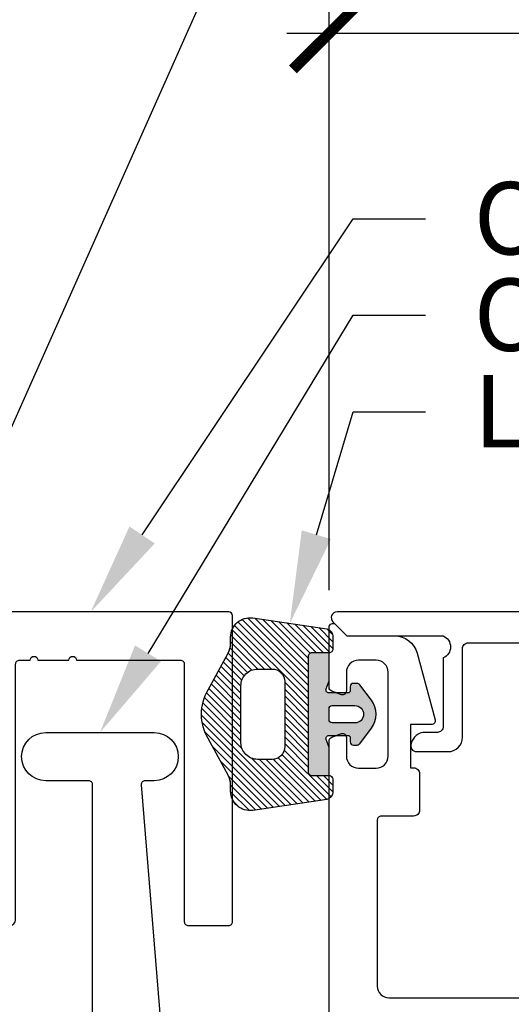
# Model space of a CAD drawing. Units: inches. Extents: x 0 to 266, y 0 to 43.
# Drawn here: x 5 to 6, y 19 to 22 of the extents above; entities that cross this region are included whole.
import ezdxf
from ezdxf import colors
from ezdxf.entities.mleader import LeaderData, LeaderLine
from ezdxf.math import Vec2, Vec3

# ---------------------------------------------------------------- set-up
doc = ezdxf.new("R2010")
doc.units = ezdxf.units.IN
doc.header["$LTSCALE"] = 0.25
doc.header["$MEASUREMENT"] = 0
for name, color, linetype in [('Arcadia-Dim', 4, 'Continuous'), ('Arcadia-Profile', 6, 'Continuous'), ('Arcadia-Shade', 8, 'Continuous'), ('Arcadia-Text', 3, 'Continuous')]:
    doc.layers.add(name, color=color, linetype=linetype)
doc.styles.get("Standard").update_dxf_attribs({"font": 'ARIALN.TTF'})
doc.dimstyles.new('Arcadia-2', dxfattribs={"dimscale": 2, "dimtxt": 0.0938, "dimasz": 0.0938, "dimexe": 0.0546, "dimexo": 0.0469, "dimgap": 0.0469, "dimtad": 0, "dimtih": 1, "dimdec": 4, "dimzin": 3, "dimdsep": 46, "dimlunit": 4, "dimtxsty": 'Standard', "dimblk": 'ARCHTICK', "dimcen": 0.0469, "dimdle": 0.0546, "dimclrd": 256, "dimclre": 256, "dimclrt": 256, "dimadec": 0, "dimazin": 0, "dimtfac": 0.75, "dimtdec": 4, "dimtix": 1, "dimtmove": 2, "dimatfit": 3, "dimfxl": 1, "dimtolj": 1, "dimtzin": 3, "dimlwd": -3, "dimlwe": -3, "dimarcsym": 0})

# ---------------------------------------------------------------- blocks, each defined once
blk = doc.blocks.new('*U36')
at = {"layer": 'Arcadia-Shade'}
h = blk.add_hatch(color=256, dxfattribs=at)
h.dxf.hatch_style = 1
edge = h.paths.add_edge_path(flags=16)
edge.add_arc((-0.0145, -0.145), 0.008, 180, 270, ccw=False)
edge.add_line((-0.0225, -0.145), (-0.0225, -0.086))
edge.add_arc((0, -0.086), 0.0225, 0, 180, ccw=False)
edge.add_line((0.0225, -0.086), (0.0225, -0.145))
edge.add_arc((0.0145, -0.145), 0.008, -90, 0, ccw=False)
edge.add_line((0.0145, -0.153), (-0.0145, -0.153))
edge = h.paths.add_edge_path()
edge.add_line((0.055, -0.153), (0.055, -0.104))
edge.add_arc((0.061, -0.104), 0.006, 90, 180, ccw=False)
edge.add_line((0.061, -0.098), (0.072, -0.098))
edge.add_arc((0.072, -0.09), 0.008, 270, 360)
edge.add_line((0.08, -0.09), (0.08, -0.0803))
edge.add_arc((0.072, -0.0803), 0.008, 360, 415.4077)
edge.add_line((0.0765, -0.0737), (0.0362, -0.0432))
edge.add_arc((0, -0.091), 0.06, 52.8381, 127.1619)
edge.add_line((-0.0363, -0.0432), (-0.0765, -0.0737))
edge.add_arc((-0.072, -0.0803), 0.008, 124.5923, 180)
edge.add_line((-0.08, -0.0803), (-0.08, -0.09))
edge.add_arc((-0.072, -0.09), 0.008, 180, 270)
edge.add_line((-0.072, -0.098), (-0.061, -0.098))
edge.add_arc((-0.061, -0.104), 0.006, 0, 90, ccw=False)
edge.add_line((-0.055, -0.104), (-0.055, -0.153))
edge.add_arc((-0.063, -0.153), 0.008, -110, 0, ccw=False)
edge.add_line((-0.0657, -0.1605), (-0.0864, -0.153))
edge.add_line((-0.0864, -0.153), (-0.1591, -0.153))
edge.add_line((-0.1591, -0.153), (-0.1591, -0.197))
edge.add_arc((-0.1491, -0.197), 0.01, 180, 270)
edge.add_line((-0.1491, -0.207), (0.1489, -0.207))
edge.add_arc((0.1489, -0.197), 0.01, 270, 360)
edge.add_line((0.1589, -0.197), (0.1589, -0.153))
edge.add_line((0.1589, -0.153), (0.0864, -0.153))
edge.add_line((0.0864, -0.153), (0.0657, -0.1605))
edge.add_arc((0.063, -0.153), 0.008, 180, 290, ccw=False)
h = blk.add_hatch(dxfattribs=at)
h.set_pattern_fill('ANSI31', color=256, scale=0.1, style=0)
h.set_pattern_definition([(45, (-40.982556, -29.58021), (-0.0088388348, 0.0088388348), [])])
h.paths.add_polyline_path([(0.2213, -0.1589, 0.354119), (0.2017, -0.143), (0.1689, -0.143, 0.414214), (0.1589, -0.153), (0.1589, -0.197, -0.414214), (0.1489, -0.207), (-0.1491, -0.207, -0.414214), (-0.1591, -0.197), (-0.1591, -0.153, 0.414214), (-0.1691, -0.143), (-0.2019, -0.143, 0.354119), (-0.2214, -0.1589), (-0.2495, -0.3508, 0.457403), (-0.2, -0.408), (-0.1833, -0.408, -0.132966), (-0.1581, -0.4148), (-0.0631, -0.4663, 0.270718), (0.063, -0.4663), (0.158, -0.4148, -0.132966), (0.1832, -0.408), (0.1999, -0.408, 0.457403), (0.2494, -0.3508)])
h.paths.add_polyline_path([(0.117, -0.3004), (0.117, -0.3381, -0.414214), (0.0739, -0.3813), (-0.074, -0.3813, -0.414214), (-0.1171, -0.3381), (-0.1171, -0.3004, -0.414214), (-0.0848, -0.268), (0.0847, -0.268, -0.414214)], flags=16)
at = {"layer": 'Arcadia-Profile'}
for points in [[(0.055, -0.153), (0.055, -0.104, -0.414214), (0.061, -0.098), (0.072, -0.098, 0.414214), (0.08, -0.09), (0.08, -0.0803, 0.246585), (0.0765, -0.0737), (0.0362, -0.0432, 0.336167), (-0.0363, -0.0432), (-0.0765, -0.0737, 0.246585), (-0.08, -0.0803), (-0.08, -0.09, 0.414214), (-0.072, -0.098), (-0.061, -0.098, -0.414214), (-0.055, -0.104), (-0.055, -0.153, -0.520567), (-0.0657, -0.1605), (-0.0864, -0.153), (-0.1591, -0.153), (-0.1591, -0.197, 0.414214), (-0.1491, -0.207), (0.1489, -0.207, 0.414214), (0.1589, -0.197), (0.1589, -0.153), (0.0864, -0.153), (0.0657, -0.1605, -0.520567)], [(-0.0145, -0.153, -0.414214), (-0.0225, -0.145), (-0.0225, -0.086, -1), (0.0225, -0.086), (0.0225, -0.145, -0.414214), (0.0145, -0.153)], [(0.1589, -0.197), (0.1589, -0.153, -0.414214), (0.1689, -0.143), (0.2017, -0.143, -0.354119), (0.2213, -0.1589), (0.2493, -0.3506, -0.458562), (0.1999, -0.408), (0.1832, -0.408, 0.132966), (0.158, -0.4148), (0.063, -0.4663, -0.270718), (-0.0631, -0.4663), (-0.1581, -0.4148, 0.132966), (-0.1833, -0.408), (-0.2, -0.408, -0.458562), (-0.2495, -0.3506), (-0.2214, -0.1589, -0.354119), (-0.2019, -0.143), (-0.1691, -0.143, -0.414214), (-0.1591, -0.153), (-0.1591, -0.197, 0.414214), (-0.1491, -0.207), (0.1489, -0.207, 0.414214)], [(0.117, -0.3381, -0.414214), (0.0739, -0.3813), (-0.074, -0.3813, -0.414214), (-0.1171, -0.3381), (-0.1171, -0.3004, -0.414214), (-0.0848, -0.268), (0.0847, -0.268, -0.414214), (0.117, -0.3004)]]:
    blk.add_lwpolyline(points, format="xyb", close=True, dxfattribs=at)
blk = doc.blocks.new('_ArchTick')
at = {"color": 0, "linetype": 'ByBlock', "lineweight": -3, "const_width": 0.15}
blk.add_lwpolyline([(-0.5, -0.5), (0.5, 0.5)], dxfattribs=at)
blk = doc.blocks.new('*D43')
at = {"layer": 'Arcadia-Dim', "lineweight": -3, "transparency": 16777216}
for p, q in [((5.312, 20.2506), (5.312, 21.803)), ((10.375, 20.2506), (10.375, 21.803)), ((5.2028, 21.6938), (7.58, 21.6938)), ((10.4842, 21.6938), (8.107, 21.6938))]:
    blk.add_line(p, q, dxfattribs=at)
at = {"layer": 'Defpoints', "color": 0, "lineweight": -3, "transparency": 16777216}
for p in [(5.312, 21.6938), (5.312, 20.1568), (10.375, 20.1568)]:
    blk.add_point(p, dxfattribs=at)
at = {"layer": 'Arcadia-Dim', "lineweight": -3, "transparency": 16777216, "xscale": 0.1876, "yscale": 0.1876, "zscale": 0.1876, "rotation": 180}
blk.add_blockref('_ArchTick', (5.312, 21.6938), dxfattribs=at)
at = {"layer": 'Arcadia-Dim', "lineweight": -3, "transparency": 16777216, "xscale": 0.1876, "yscale": 0.1876, "zscale": 0.1876}
blk.add_blockref('_ArchTick', (10.375, 21.6938), dxfattribs=at)
at = {"layer": 'Arcadia-Dim', "lineweight": -3, "transparency": 16777216, "insert": (7.8435, 21.6938), "char_height": 0.1876, "attachment_point": 5}
blk.add_mtext('\\A1;5{\\H0.75x;\\S1/16;}"', dxfattribs=at)
blk = doc.blocks.new('*D44')
at = {"layer": 'Arcadia-Dim', "lineweight": -3, "transparency": 16777216}
for p, q in [((3.125, 21.2876), (3.125, 22.303)), ((10.375, 20.2506), (10.375, 22.303)), ((3.0158, 22.1938), (6.5244, 22.1938)), ((10.4842, 22.1938), (6.9756, 22.1938))]:
    blk.add_line(p, q, dxfattribs=at)
at = {"layer": 'Defpoints', "color": 0, "lineweight": -3, "transparency": 16777216}
for p in [(3.125, 22.1938), (3.125, 21.1938), (10.375, 20.1568)]:
    blk.add_point(p, dxfattribs=at)
at = {"layer": 'Arcadia-Dim', "lineweight": -3, "transparency": 16777216, "xscale": 0.1876, "yscale": 0.1876, "zscale": 0.1876, "rotation": 180}
blk.add_blockref('_ArchTick', (3.125, 22.1938), dxfattribs=at)
at = {"layer": 'Arcadia-Dim', "lineweight": -3, "transparency": 16777216, "xscale": 0.1876, "yscale": 0.1876, "zscale": 0.1876}
blk.add_blockref('_ArchTick', (10.375, 22.1938), dxfattribs=at)
at = {"layer": 'Arcadia-Dim', "lineweight": -3, "transparency": 16777216, "insert": (6.75, 22.1938), "char_height": 0.1876, "attachment_point": 5}
blk.add_mtext('\\A1;7{\\H0.75x;\\S1/4;}"', dxfattribs=at)
blk = doc.blocks.new('*D64')
at = {"layer": 'Arcadia-Dim', "lineweight": -3, "transparency": 16777216}
for p, q in [((1.625, 21.5062), (1.625, 19.8785)), ((1.625, 17.5846), (1.625, 19.3215)), ((3.0412, 17.6938), (1.5158, 17.6938))]:
    blk.add_line(p, q, dxfattribs=at)
blk.add_solid([(1.5937, 21.5062), (1.6563, 21.5062), (1.625, 21.6938)], dxfattribs=at)
at = {"layer": 'Defpoints', "color": 0, "lineweight": -3, "transparency": 16777216}
for p in [(1.625, 21.6938), (5.312, 21.6938), (3.135, 17.6938)]:
    blk.add_point(p, dxfattribs=at)
at = {"layer": 'Arcadia-Dim', "lineweight": -3, "transparency": 16777216, "xscale": 0.1876, "yscale": 0.1876, "zscale": 0.1876, "rotation": 270}
blk.add_blockref('_ArchTick', (1.625, 17.6938), dxfattribs=at)
at = {"layer": 'Arcadia-Dim', "lineweight": -3, "transparency": 16777216, "insert": (1.625, 19.6), "char_height": 0.1876, "attachment_point": 5, "rotation": 90}
blk.add_mtext('\\A1;F.D.', dxfattribs=at)
blk = doc.blocks.new('*D65')
at = {"layer": 'Arcadia-Dim', "lineweight": -3, "transparency": 16777216}
for p, q in [((2.125, 21.5062), (2.125, 21.2371)), ((2.125, 20.0846), (2.125, 20.4629)), ((3.0312, 20.1938), (2.0158, 20.1938))]:
    blk.add_line(p, q, dxfattribs=at)
blk.add_solid([(2.0937, 21.5062), (2.1563, 21.5062), (2.125, 21.6938)], dxfattribs=at)
at = {"layer": 'Defpoints', "color": 0, "lineweight": -3, "transparency": 16777216}
for p in [(2.125, 21.6938), (5.312, 21.6938), (3.125, 20.1938)]:
    blk.add_point(p, dxfattribs=at)
at = {"layer": 'Arcadia-Dim', "lineweight": -3, "transparency": 16777216, "xscale": 0.1876, "yscale": 0.1876, "zscale": 0.1876, "rotation": 270}
blk.add_blockref('_ArchTick', (2.125, 20.1938), dxfattribs=at)
at = {"layer": 'Arcadia-Dim', "lineweight": -3, "transparency": 16777216, "insert": (2.125, 20.85), "char_height": 0.1876, "attachment_point": 5, "rotation": 90}
blk.add_mtext('\\A1;D.L.O.', dxfattribs=at)

msp = doc.modelspace()

# ---------------------------------------------------------------- linework, layer by layer
at = {"layer": 'Arcadia-Profile'}
for points in [[(5.062, 20.18377, 0.4142135), (5.052, 20.19377), (4.337, 20.19377, 1), (4.337, 20.14377), (4.367, 20.14377, -0.4142136), (4.375, 20.13577), (4.375, 19.39679, 0.4142136), (4.391, 19.38079), (4.484, 19.38079, 0.4142136), (4.5, 19.39679), (4.5, 20.05877, -0.4142136), (4.51, 20.06877), (4.53767, 20.06877, -1), (4.55767, 20.06877), (4.63767, 20.06877, -1), (4.65767, 20.06877), (4.927, 20.06877, -0.4142136), (4.937, 20.05877), (4.937, 19.39079, 0.4142136), (4.947, 19.38079), (5.052, 19.38079, 0.4142136), (5.062, 19.39079)], [(4.7195, 18.94377), (4.6995, 18.96377), (4.6995, 19.74627, 0.4142136), (4.6895, 19.75627), (4.57813, 19.75627, -1), (4.57813, 19.88127), (4.85888, 19.88127, -1), (4.85888, 19.75627), (4.83515, 19.75627, 0.4328776), (4.82517, 19.74564), (4.876, 19.12127), (4.876, 19.03887), (4.91721, 19.02783), (4.91721, 18.85972), (4.876, 18.84868), (4.876, 18.69377), (4.6995, 18.69377), (4.6995, 18.92377)]]:
    msp.add_lwpolyline(points, format="xyb", close=True, dxfattribs=at)
for points in [[(10.36061, 20.19377), (5.33261, 20.19377, 0.6681786), (5.322, 20.16817), (5.35839, 20.13177), (5.60761, 20.13177, -0.6647259), (5.60761, 20.07461), (5.60761, 19.89677, -0.4142136), (5.59261, 19.88177), (5.56094, 19.88177, 0.3535028), (5.52476, 19.85254, 0.5352466), (5.53861, 19.83177), (5.62061, 19.83177, 0.4142136), (5.65761, 19.86877), (5.65761, 20.09877, -0.4142136), (5.67261, 20.11377), (9.89093, 20.11377, -1)], [(5.312, 19.14127), (5.312, 19.85939, -0.3394543), (5.31941, 19.86905), (5.34441, 19.87843, -0.4931454), (5.357, 19.86877), (5.357, 19.81977, 0.4142136), (5.388, 19.78877), (5.434, 19.78877, 0.4142136), (5.465, 19.81977), (5.465, 20.03777, 0.4142136), (5.434, 20.06877), (5.388, 20.06877, 0.4142136), (5.357, 20.03777), (5.357, 19.98877, -0.4931454), (5.34441, 19.97911), (5.31941, 19.98849, -0.3394543), (5.312, 19.99815), (5.312, 20.15402, -0.6681786), (5.32907, 20.16109), (5.35839, 20.13177), (5.48197, 20.13177, -0.3394543), (5.53993, 20.0873), (5.58654, 19.91435, -0.493145), (5.57688, 19.90176), (5.52272, 19.90176), (5.52272, 19.78978), (5.53118, 19.78978, -0.4142136), (5.54618, 19.77478), (5.54618, 19.67978, -0.4142136), (5.53118, 19.66478), (5.447, 19.66478, 0.4142136), (5.437, 19.65478), (5.437, 19.22377, 0.4142136), (5.467, 19.19377), (10.25499, 19.19377, 0.4142136)]]:
    msp.add_lwpolyline(points, format="xyb", dxfattribs=at)

# ---------------------------------------------------------------- block references
at = {"layer": 'Arcadia-Profile', "lineweight": -3, "rotation": 270}
msp.add_blockref('*U36', (5.465, 19.92877), dxfattribs=at)

# ---------------------------------------------------------------- dimensions: what is measured, and where the dimension line sits
at = {"layer": 'Arcadia-Dim', "lineweight": -3}
for base, p2, picture, middle in [((3.125, 22.19377), (3.125, 21.19377), '*D44', (6.75, 22.19377)), ((5.312, 21.69377), (5.312, 20.15677), '*D43', (7.8435, 21.69377))]:
    dim = msp.add_linear_dim(base=base, p1=(10.375, 20.15677), p2=p2, dimstyle='Arcadia-2', dxfattribs=at)
    dim.commit()
    dim.dimension.update_dxf_attribs({"geometry": picture, "text_midpoint": middle})
for base, p1, text, picture, middle in [((1.625, 21.69377), (3.135, 17.69377), 'F.D.', '*D64', (1.625, 19.59997)), ((2.125, 21.69377), (3.125, 20.19377), 'D.L.O.', '*D65', (2.125, 20.84997))]:
    dim = msp.add_linear_dim(base=base, p1=p1, p2=(5.312, 21.69377), angle=270, text=text, dimstyle='Arcadia-2', override={"dimblk1": 'ArchTick', "dimsah": 1, "dimse2": 1}, dxfattribs=at)
    dim.commit()
    dim.dimension.update_dxf_attribs({"geometry": picture, "text_midpoint": middle, "text_rotation": 90})

# ---------------------------------------------------------------- leaders
at = {"layer": 'Arcadia-Text', "lineweight": -3}
ml = msp.add_multileader_mtext('Standard', dxfattribs=at)
ml.set_content('\\A1;{\\H0.75x;\\S1/4;}" DOUBLE SIDE TAPE\\P& STRUCTURAL SEALANT', color=256)
ml.set_leader_properties()
ml.build(insert=Vec2(0, 0))
ml.multileader.update_dxf_attribs({"dogleg_length": 0.1875, "arrow_head_size": 0.24})
ctx = ml.context
ctx.base_point, ctx.char_height, ctx.arrow_head_size, ctx.landing_gap_size, ctx.plane_origin = Vec3(5.68689, 22.94377), 0.1875, 0.24, 0.125, Vec3(4.12629, 23.88894)
notes = []
notes.append((ctx, [(0, (1, 1, 0), (5.49939, 22.94377), (1, 0), 0.1875, [(0, [(4.25, 20.13577)], 0, [])])]))
ctx.mtext.insert, ctx.mtext.flow_direction = Vec3(5.81189, 23.0397), 5
ml = msp.add_multileader_mtext('Standard', dxfattribs=at)
ml.set_content('\\A1;OPGPERIMCS', color=256)
ml.set_leader_properties()
ml.build(insert=Vec2(0, 0))
ml.multileader.update_dxf_attribs({"dogleg_length": 0.1875, "arrow_head_size": 0.24})
ctx = ml.context
ctx.base_point, ctx.char_height, ctx.arrow_head_size, ctx.landing_gap_size, ctx.plane_origin = Vec3(5.562, 21.21277), 0.1875, 0.24, 0.125, Vec3(4.12629, 23.63894)
notes.append((ctx, [(0, (1, 1, 0), (5.3745, 21.21277), (1, 0), 0.1875, [(0, [(4.6945, 20.19377)], 0, [])])]))
ctx.mtext.insert, ctx.mtext.flow_direction = Vec3(5.687, 21.30812), 5
ml = msp.add_multileader_mtext('Standard', dxfattribs=at)
ml.set_content('\\A1;OPGCLIPCS', color=256)
ml.set_leader_properties()
ml.build(insert=Vec2(0, 0))
ml.multileader.update_dxf_attribs({"dogleg_length": 0.1875, "arrow_head_size": 0.24})
ctx = ml.context
ctx.base_point, ctx.char_height, ctx.arrow_head_size, ctx.landing_gap_size, ctx.plane_origin = Vec3(5.562, 20.96277), 0.1875, 0.24, 0.125, Vec3(4.12629, 23.38894)
notes.append((ctx, [(0, (1, 1, 0), (5.3745, 20.96277), (1, 0), 0.1875, [(0, [(4.7185, 19.88127)], 0, [])])]))
ctx.mtext.insert, ctx.mtext.flow_direction = Vec3(5.687, 21.05812), 5
ml = msp.add_multileader_mtext('Standard', dxfattribs=at)
ml.set_content('\\A1;LM90100', color=256)
ml.set_leader_properties()
ml.build(insert=Vec2(0, 0))
ml.multileader.update_dxf_attribs({"dogleg_length": 0.1875, "arrow_head_size": 0.24})
ctx = ml.context
ctx.base_point, ctx.char_height, ctx.arrow_head_size, ctx.landing_gap_size, ctx.plane_origin = Vec3(5.562, 20.71277), 0.1875, 0.24, 0.125, Vec3(4.12629, 23.13894)
notes.append((ctx, [(0, (1, 1, 0), (5.3745, 20.71277), (1, 0), 0.1875, [(0, [(5.21028, 20.1641)], 0, [])])]))
ctx.mtext.insert, ctx.mtext.flow_direction = Vec3(5.687, 20.80812), 5
for ctx, leaders in notes:
    for number, flags, end, landing, length, lines in leaders:
        leader = LeaderData()
        leader.index, (leader.has_last_leader_line, leader.has_dogleg_vector, leader.attachment_direction) = number, flags
        leader.last_leader_point, leader.dogleg_vector, leader.dogleg_length = Vec3(end), Vec3(landing), length
        for number, points, colour, breaks in lines:
            line = LeaderLine()
            line.index, line.vertices, line.color, line.breaks = number, Vec3.list(points), colors.encode_raw_color(colour), breaks
            leader.lines.append(line)
        ctx.leaders.append(leader)

doc.saveas('drawing.dxf')
